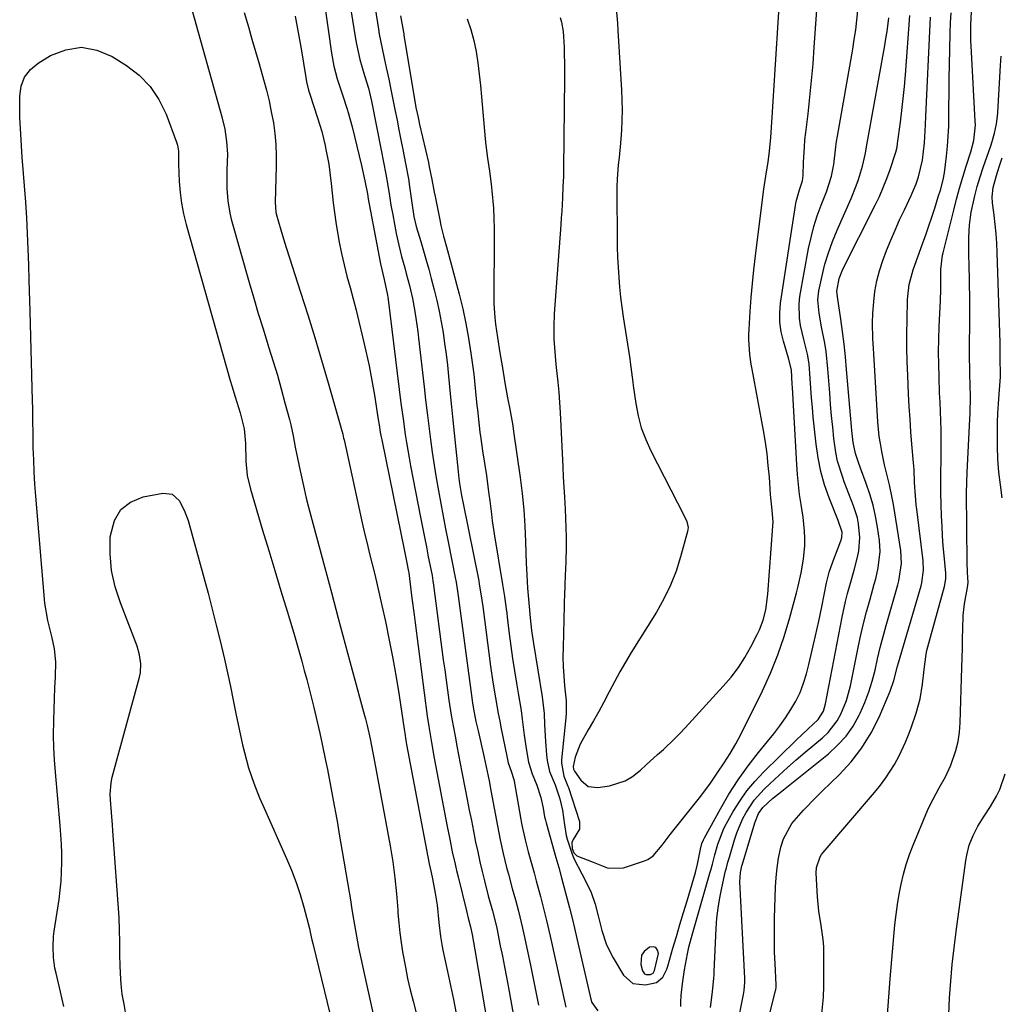
# Model space of a CAD drawing. Units: inches. Extents: x 1873295 to 1878808, y 400269 to 405619.
# Drawn here: x 1875412 to 1875684, y 402995 to 403269 of the extents above; entities that cross this region are included whole.
import ezdxf

# ---------------------------------------------------------------- set-up
doc = ezdxf.new("R2010")
doc.units = ezdxf.units.IN
doc.header["$MEASUREMENT"] = 0
for name, color, linetype in [('1', 7, 'Continuous'), ('7', 7, 'Continuous'), ('8', 7, 'Continuous')]:
    doc.layers.add(name, color=color, linetype=linetype)

msp = doc.modelspace()

# ---------------------------------------------------------------- linework, layer by layer
at = {"layer": '1', "color": 18}
msp.add_polyline3d([(1875587.93, 403004.54, 1724), (1875588.96, 403009.25, 1724), (1875588.74, 403010.25, 1724), (1875588.3, 403010.93, 1724), (1875587.52, 403011.14, 1724), (1875586.5, 403011.03, 1724), (1875584.98, 403009.85, 1724), (1875584.27, 403008.81, 1724), (1875584.07, 403006.22, 1724), (1875584.52, 403004.45, 1724), (1875585.1, 403003.62, 1724), (1875585.56, 403003.44, 1724), (1875586.78, 403003.48, 1724), (1875587.49, 403003.83, 1724), (1875587.93, 403004.54, 1724)], dxfattribs=at)
at = {"layer": '7', "color": 18}
for points in [[(1875493.38, 403293.51, 1734), (1875498.21, 403259.32, 1734), (1875498.86, 403255.71, 1734), (1875499.79, 403252.17, 1734), (1875501.25, 403247.7, 1734), (1875502.61, 403243.78, 1734), (1875502.89, 403242.78, 1734), (1875503.94, 403238.85, 1734), (1875504.63, 403236.17, 1734), (1875505.3, 403233.48, 1734), (1875505.94, 403230.79, 1734), (1875506.55, 403228.08, 1734), (1875507.48, 403223.87, 1734), (1875508.19, 403220.24, 1734), (1875508.44, 403218.81, 1734), (1875508.61, 403217.85, 1734), (1875508.7, 403217.38, 1734), (1875511.81, 403200.76, 1734), (1875512.87, 403196.41, 1734), (1875513.74, 403192.13, 1734), (1875513.83, 403191.51, 1734), (1875513.91, 403190.88, 1734), (1875517.51, 403162.11, 1734), (1875518.09, 403157.75, 1734), (1875518.71, 403153.4, 1734), (1875519.05, 403151.22, 1734), (1875519.79, 403146.89, 1734), (1875520.19, 403144.73, 1734), (1875522.94, 403130.44, 1734), (1875523.47, 403127.68, 1734), (1875524.01, 403124.93, 1734), (1875524.56, 403122.17, 1734), (1875525.1, 403119.42, 1734), (1875526.05, 403114.67, 1734), (1875526.13, 403114.29, 1734), (1875526.39, 403112.76, 1734), (1875526.55, 403111.6, 1734), (1875529.26, 403090.83, 1734), (1875529.64, 403088.02, 1734), (1875530.02, 403085.21, 1734), (1875530.43, 403082.41, 1734), (1875530.84, 403079.6, 1734), (1875531.47, 403075.51, 1734), (1875531.99, 403072.49, 1734), (1875532.6, 403069.2, 1734), (1875533.06, 403066.81, 1734), (1875533.98, 403062.02, 1734), (1875534.44, 403059.62, 1734), (1875535.35, 403054.9, 1734), (1875535.92, 403052, 1734), (1875536.48, 403049.09, 1734), (1875537.05, 403046.19, 1734), (1875537.62, 403043.28, 1734), (1875538.24, 403040.21, 1734), (1875538.82, 403037.49, 1734), (1875539.43, 403034.77, 1734), (1875540.06, 403032.06, 1734), (1875540.69, 403029.42, 1734), (1875541.74, 403025.27, 1734), (1875542.87, 403021.13, 1734), (1875543.62, 403018.23, 1734), (1875544.08, 403016.29, 1734), (1875545.08, 403011.44, 1734), (1875545.67, 403008.52, 1734), (1875546.24, 403005.6, 1734), (1875546.79, 403002.68, 1734), (1875547.33, 402999.75, 1734), (1875548.63, 402992.51, 1734)], [(1875577.24, 403271.71, 1722), (1875577.61, 403267.6, 1722), (1875577.75, 403265.54, 1722), (1875578.75, 403249.05, 1722), (1875578.86, 403246.26, 1722), (1875578.9, 403243.47, 1722), (1875578.83, 403240.68, 1722), (1875578.68, 403237.89, 1722), (1875578.41, 403234.32, 1722), (1875578.04, 403230.3, 1722), (1875577.83, 403228.29, 1722), (1875577.5, 403224.27, 1722), (1875577.44, 403222.25, 1722), (1875577.42, 403220.23, 1722), (1875577.51, 403208.24, 1722), (1875577.56, 403205.45, 1722), (1875577.64, 403202.67, 1722), (1875577.78, 403199.89, 1722), (1875577.94, 403197.11, 1722), (1875578.17, 403194.33, 1722), (1875578.45, 403191.56, 1722), (1875578.79, 403188.8, 1722), (1875579.19, 403186.04, 1722), (1875581, 403174.41, 1722), (1875581.14, 403173.49, 1722), (1875581.49, 403170.72, 1722), (1875581.84, 403167.95, 1722), (1875581.97, 403167.02, 1722), (1875582.69, 403161.98, 1722), (1875583.35, 403158.59, 1722), (1875584.23, 403155.27, 1722), (1875585.44, 403152.05, 1722), (1875586.86, 403148.91, 1722), (1875596.13, 403130.84, 1722), (1875596.83, 403129.24, 1722), (1875597.2, 403127.58, 1722), (1875597.16, 403127.02, 1722), (1875597.06, 403126.46, 1722), (1875595.14, 403119.43, 1722), (1875593.86, 403115.42, 1722), (1875592.35, 403111.52, 1722), (1875590.51, 403107.76, 1722), (1875588.44, 403104.09, 1722), (1875581.43, 403092.84, 1722), (1875579.81, 403090.17, 1722), (1875578.25, 403087.48, 1722), (1875576.75, 403084.75, 1722), (1875575.31, 403081.98, 1722), (1875573.78, 403079.04, 1722), (1875572.4, 403076.46, 1722), (1875570.97, 403073.91, 1722), (1875569.51, 403071.37, 1722), (1875567.26, 403067.44, 1722), (1875565.89, 403063.77, 1722), (1875565.3, 403061.22, 1722), (1875565.42, 403060.51, 1722), (1875565.69, 403059.89, 1722), (1875567.42, 403057.37, 1722), (1875569.5, 403055.67, 1722), (1875572.18, 403055.35, 1722), (1875575.36, 403055.87, 1722), (1875579.78, 403057.27, 1722), (1875581.76, 403058.45, 1722), (1875584.01, 403060.23, 1722), (1875585.59, 403061.66, 1722), (1875588.76, 403064.52, 1722), (1875590.34, 403065.95, 1722), (1875593.44, 403068.88, 1722), (1875594.93, 403070.4, 1722), (1875596.39, 403071.95, 1722), (1875606.97, 403083.48, 1722), (1875609.14, 403086.04, 1722), (1875611.17, 403088.71, 1722), (1875612.99, 403091.52, 1722), (1875614.66, 403094.44, 1722), (1875616.43, 403097.82, 1722), (1875617.05, 403099.14, 1722), (1875618.08, 403101.87, 1722), (1875618.79, 403104.71, 1722), (1875619.38, 403109.06, 1722), (1875620.76, 403127.91, 1722), (1875620.81, 403129.16, 1722), (1875620.44, 403133.33, 1722), (1875620.17, 403135.85, 1722), (1875620.11, 403136.7, 1722), (1875619.77, 403141.54, 1722), (1875619.48, 403144.8, 1722), (1875619.12, 403148.05, 1722), (1875618.66, 403151.28, 1722), (1875618.12, 403154.51, 1722), (1875614.97, 403171.55, 1722), (1875614.74, 403172.92, 1722), (1875614.37, 403175.66, 1722), (1875614.08, 403179.81, 1722), (1875614.1, 403181.19, 1722), (1875614.15, 403182.57, 1722), (1875614.45, 403187.56, 1722), (1875614.73, 403191.43, 1722), (1875615.05, 403195.3, 1722), (1875615.45, 403199.17, 1722), (1875615.9, 403203.02, 1722), (1875618.16, 403220.85, 1722), (1875618.34, 403222.22, 1722), (1875618.96, 403226.33, 1722), (1875619.4, 403229.06, 1722), (1875619.79, 403232.05, 1722), (1875620.14, 403235.87, 1722), (1875620.44, 403240.09, 1722), (1875620.53, 403241.49, 1722), (1875623.19, 403284.02, 1722)], [(1875502.23, 403280.16, 1732), (1875504.77, 403263.87, 1732), (1875505.15, 403261.75, 1732), (1875506.1, 403257.55, 1732), (1875507.4, 403253.12, 1732), (1875508.45, 403249.56, 1732), (1875509.31, 403245.96, 1732), (1875512, 403232.35, 1732), (1875512.65, 403229.01, 1732), (1875513.28, 403225.67, 1732), (1875513.66, 403223.63, 1732), (1875514.32, 403219.68, 1732), (1875514.74, 403217.05, 1732), (1875515.21, 403214.42, 1732), (1875516.2, 403209.18, 1732), (1875516.87, 403205.98, 1732), (1875517.69, 403202.82, 1732), (1875518.56, 403199.67, 1732), (1875518.98, 403198.1, 1732), (1875519.87, 403194.75, 1732), (1875520.73, 403191.15, 1732), (1875521.4, 403187.51, 1732), (1875521.68, 403185.68, 1732), (1875522.18, 403182.02, 1732), (1875522.4, 403180.18, 1732), (1875523.94, 403166.66, 1732), (1875524.36, 403163.02, 1732), (1875524.79, 403159.39, 1732), (1875525.24, 403155.76, 1732), (1875525.71, 403152.02, 1732), (1875526.19, 403148.46, 1732), (1875526.71, 403144.89, 1732), (1875527.29, 403141.34, 1732), (1875527.89, 403137.79, 1732), (1875528.54, 403134.24, 1732), (1875529.19, 403130.7, 1732), (1875529.88, 403127.16, 1732), (1875530.57, 403123.63, 1732), (1875532.57, 403113.71, 1732), (1875532.81, 403112.44, 1732), (1875533.22, 403109.9, 1732), (1875533.39, 403108.62, 1732), (1875537.23, 403079.54, 1732), (1875537.33, 403078.81, 1732), (1875537.69, 403076.63, 1732), (1875538.29, 403073.74, 1732), (1875538.92, 403071.11, 1732), (1875539.6, 403068.2, 1732), (1875540.64, 403063.68, 1732), (1875541.45, 403059.79, 1732), (1875541.95, 403057.19, 1732), (1875542.44, 403054.59, 1732), (1875544.27, 403044.75, 1732), (1875545.04, 403040.89, 1732), (1875545.89, 403037.03, 1732), (1875546.82, 403033.2, 1732), (1875547.32, 403031.29, 1732), (1875548.4, 403027.36, 1732), (1875549.26, 403024.2, 1732), (1875550.1, 403021.04, 1732), (1875551.26, 403016.28, 1732), (1875551.61, 403014.69, 1732), (1875553.44, 403006.06, 1732), (1875554.21, 403002.37, 1732), (1875554.97, 402998.68, 1732), (1875555.69, 402994.98, 1732)], [(1875535.92, 403268.82, 1726), (1875536.92, 403265.84, 1726), (1875537.7, 403262.8, 1726), (1875538.34, 403259.71, 1726), (1875538.82, 403256.58, 1726), (1875539.25, 403253.45, 1726), (1875539.6, 403250.31, 1726), (1875539.9, 403247.16, 1726), (1875540.86, 403235.53, 1726), (1875541.03, 403233.71, 1726), (1875541.51, 403230.1, 1726), (1875542.1, 403226.51, 1726), (1875542.58, 403222.91, 1726), (1875542.77, 403221.09, 1726), (1875543.17, 403216.23, 1726), (1875543.33, 403213.39, 1726), (1875543.4, 403210.56, 1726), (1875543.42, 403207.72, 1726), (1875543.27, 403191.53, 1726), (1875543.3, 403189.66, 1726), (1875543.54, 403185.93, 1726), (1875543.76, 403184.07, 1726), (1875544.3, 403180.36, 1726), (1875544.97, 403176.1, 1726), (1875545.66, 403171.91, 1726), (1875546.36, 403167.73, 1726), (1875547.08, 403163.55, 1726), (1875547.7, 403160.45, 1726), (1875548.3, 403157.34, 1726), (1875548.55, 403155.77, 1726), (1875548.79, 403154.21, 1726), (1875550.57, 403141.49, 1726), (1875551.12, 403137, 1726), (1875551.58, 403132.51, 1726), (1875551.89, 403128, 1726), (1875552.1, 403123.48, 1726), (1875552.27, 403117.65, 1726), (1875552.41, 403114.43, 1726), (1875552.64, 403110.74, 1726), (1875552.98, 403106.64, 1726), (1875553.38, 403102.53, 1726), (1875553.78, 403098.93, 1726), (1875554.1, 403096.54, 1726), (1875554.29, 403095.34, 1726), (1875556.7, 403080.58, 1726), (1875557.24, 403075.95, 1726), (1875557.39, 403072.84, 1726), (1875557.55, 403069.72, 1726), (1875557.64, 403068.17, 1726), (1875557.87, 403064.44, 1726), (1875558.05, 403062.87, 1726), (1875558.78, 403059.82, 1726), (1875560.29, 403056.16, 1726), (1875561.59, 403052.27, 1726), (1875562.34, 403049.05, 1726), (1875562.89, 403045.02, 1726), (1875563.37, 403042.02, 1726), (1875563.65, 403041.05, 1726), (1875565.04, 403036.85, 1726), (1875565.58, 403035.44, 1726), (1875567.69, 403031.41, 1726), (1875568.83, 403029.26, 1726), (1875570.26, 403026.2, 1726), (1875571.38, 403023.01, 1726), (1875572.28, 403019.74, 1726), (1875573.27, 403015.68, 1726), (1875574.52, 403011.73, 1726), (1875576.38, 403008.04, 1726), (1875579.3, 403003.22, 1726), (1875581.9, 403000.94, 1726), (1875585.35, 403000.54, 1726), (1875588.42, 403001.24, 1726), (1875590.2, 403002.72, 1726), (1875591.3, 403004.94, 1726), (1875591.57, 403005.73, 1726), (1875593.02, 403010.73, 1726), (1875593.99, 403014.04, 1726), (1875594.96, 403017.34, 1726), (1875595.93, 403020.64, 1726), (1875596.92, 403023.94, 1726), (1875599.27, 403031.82, 1726), (1875599.84, 403034.07, 1726), (1875600.66, 403038.24, 1726), (1875601.07, 403039.86, 1726), (1875601.47, 403040.89, 1726), (1875601.72, 403041.39, 1726), (1875606.17, 403049.49, 1726), (1875608.56, 403053.56, 1726), (1875611.1, 403057.54, 1726), (1875613.85, 403061.36, 1726), (1875616.75, 403065.09, 1726), (1875619.28, 403068.16, 1726), (1875620.99, 403070.31, 1726), (1875622.64, 403072.49, 1726), (1875624.22, 403074.73, 1726), (1875625.74, 403077.01, 1726), (1875627.11, 403079.37, 1726), (1875628.31, 403081.8, 1726), (1875629.26, 403084.33, 1726), (1875630.05, 403086.94, 1726), (1875630.71, 403089.56, 1726), (1875631.67, 403093.54, 1726), (1875632.6, 403097.53, 1726), (1875633.46, 403101.53, 1726), (1875634.29, 403105.54, 1726), (1875635.61, 403112.23, 1726), (1875635.77, 403112.97, 1726), (1875636.36, 403115.17, 1726), (1875637.36, 403118.03, 1726), (1875639.65, 403123.85, 1726), (1875639.93, 403124.81, 1726), (1875640, 403126.32, 1726), (1875638.9, 403129.52, 1726), (1875636.39, 403135.81, 1726), (1875635.11, 403139.45, 1726), (1875634.04, 403143.14, 1726), (1875633.28, 403146.91, 1726), (1875632.73, 403150.73, 1726), (1875631.97, 403158.2, 1726), (1875631.71, 403160.89, 1726), (1875631.48, 403163.58, 1726), (1875631.28, 403166.28, 1726), (1875631.11, 403168.98, 1726), (1875630.83, 403172.98, 1726), (1875630.39, 403175.71, 1726), (1875629.35, 403179.75, 1726), (1875628.43, 403183.71, 1726), (1875628.1, 403185.7, 1726), (1875628.02, 403189.68, 1726), (1875628.26, 403191.68, 1726), (1875630.68, 403205.03, 1726), (1875631.33, 403208.1, 1726), (1875632.1, 403211.14, 1726), (1875633.05, 403214.12, 1726), (1875634.12, 403217.07, 1726), (1875635.6, 403220.83, 1726), (1875636.99, 403225.1, 1726), (1875637.64, 403228.39, 1726), (1875638.2, 403233.3, 1726), (1875638.42, 403234.79, 1726), (1875638.67, 403236.29, 1726), (1875642.9, 403260.37, 1726), (1875643.34, 403263.06, 1726), (1875643.73, 403265.75, 1726), (1875644.04, 403268.45, 1726), (1875644.32, 403271.16, 1726)], [(1875561.7, 403269.16, 1724), (1875562.08, 403267.89, 1724), (1875562.55, 403265.27, 1724), (1875562.65, 403263.94, 1724), (1875562.77, 403260.98, 1724), (1875562.84, 403258.84, 1724), (1875562.89, 403256.69, 1724), (1875562.9, 403252.4, 1724), (1875562.63, 403227.17, 1724), (1875562.62, 403226.46, 1724), (1875562.58, 403225.04, 1724), (1875562.48, 403222.21, 1724), (1875562.33, 403219.16, 1724), (1875562.12, 403215.4, 1724), (1875561.99, 403213.52, 1724), (1875561.86, 403211.64, 1724), (1875560.05, 403186.92, 1724), (1875559.9, 403183.4, 1724), (1875559.97, 403179.87, 1724), (1875560.2, 403176.34, 1724), (1875560.54, 403172.83, 1724), (1875561.06, 403167.94, 1724), (1875561.31, 403165.13, 1724), (1875561.51, 403162.32, 1724), (1875561.67, 403159.51, 1724), (1875562.4, 403144.43, 1724), (1875562.54, 403141.61, 1724), (1875562.7, 403138.79, 1724), (1875562.86, 403135.96, 1724), (1875563.06, 403132.68, 1724), (1875563.19, 403130.09, 1724), (1875563.29, 403127.5, 1724), (1875563.32, 403124.9, 1724), (1875563.32, 403122.3, 1724), (1875563.26, 403117.93, 1724), (1875563.21, 403116.28, 1724), (1875563, 403111.8, 1724), (1875562.96, 403110.46, 1724), (1875562.94, 403109.79, 1724), (1875562.5, 403094.29, 1724), (1875562.48, 403091.61, 1724), (1875562.52, 403088.94, 1724), (1875562.68, 403086.27, 1724), (1875562.9, 403083.6, 1724), (1875563.33, 403079.43, 1724), (1875563.41, 403078.26, 1724), (1875563.36, 403075.92, 1724), (1875563.26, 403074.75, 1724), (1875562.08, 403063.05, 1724), (1875562.04, 403062.15, 1724), (1875562.68, 403058.57, 1724), (1875563.85, 403055.79, 1724), (1875563.99, 403055.39, 1724), (1875567.02, 403045.96, 1724), (1875567.1, 403043.84, 1724), (1875565.27, 403040.92, 1724), (1875564.94, 403040.14, 1724), (1875565, 403038.42, 1724), (1875565.46, 403037.27, 1724), (1875566.28, 403036.42, 1724), (1875570.9, 403034.69, 1724), (1875575.06, 403033.01, 1724), (1875579.32, 403033.11, 1724), (1875585.13, 403035, 1724), (1875586, 403035.36, 1724), (1875587.54, 403036.4, 1724), (1875590.01, 403039.33, 1724), (1875592.28, 403042.31, 1724), (1875595.16, 403046.04, 1724), (1875598.12, 403049.71, 1724), (1875600.73, 403052.94, 1724), (1875603.42, 403056.57, 1724), (1875605.46, 403059.6, 1724), (1875607.18, 403062.22, 1724), (1875608.87, 403064.85, 1724), (1875610.48, 403067.54, 1724), (1875611.94, 403070.3, 1724), (1875617.84, 403082.22, 1724), (1875620.1, 403087.17, 1724), (1875622.16, 403092.2, 1724), (1875623.91, 403097.34, 1724), (1875625.46, 403102.56, 1724), (1875627.26, 403109.41, 1724), (1875627.73, 403111.27, 1724), (1875628.58, 403115.01, 1724), (1875629.27, 403118.77, 1724), (1875629.61, 403122.57, 1724), (1875629.64, 403124.57, 1724), (1875629.56, 403126.53, 1724), (1875629.19, 403130.43, 1724), (1875628.61, 403133.99, 1724), (1875628.18, 403136.74, 1724), (1875627.82, 403139.5, 1724), (1875627.55, 403142.27, 1724), (1875627.35, 403145.05, 1724), (1875626.18, 403166.41, 1724), (1875626.13, 403167.39, 1724), (1875625.94, 403171.34, 1724), (1875625.11, 403174.63, 1724), (1875623.66, 403179.33, 1724), (1875623.05, 403181.93, 1724), (1875622.68, 403184.55, 1724), (1875622.67, 403187.19, 1724), (1875622.89, 403189.85, 1724), (1875627.02, 403216.98, 1724), (1875627.22, 403218.09, 1724), (1875628.11, 403221.32, 1724), (1875628.93, 403223.82, 1724), (1875629.18, 403225.31, 1724), (1875629.28, 403229.06, 1724), (1875629.48, 403233.18, 1724), (1875629.66, 403235.23, 1724), (1875629.88, 403237.28, 1724), (1875630.51, 403242.43, 1724), (1875631.03, 403247.05, 1724), (1875631.51, 403251.69, 1724), (1875631.9, 403256.32, 1724), (1875632.25, 403260.97, 1724), (1875632.92, 403271.22, 1724)], [(1875634.33, 402992.54, 1736), (1875634.81, 402997.15, 1736), (1875634.92, 403000.23, 1736), (1875634.92, 403009.16, 1736), (1875634.86, 403011.16, 1736), (1875634.72, 403013.15, 1736), (1875634.15, 403017.1, 1736), (1875633.52, 403021.06, 1736), (1875633.16, 403025.04, 1736), (1875632.79, 403031.56, 1736), (1875632.85, 403033.13, 1736), (1875633.85, 403036.08, 1736), (1875634.27, 403036.73, 1736), (1875634.75, 403037.36, 1736), (1875648.44, 403053.34, 1736), (1875650.32, 403055.64, 1736), (1875652.12, 403058.02, 1736), (1875654.51, 403061.77, 1736), (1875655.79, 403064.19, 1736), (1875657.59, 403068.01, 1736), (1875658.38, 403069.97, 1736), (1875659.12, 403071.95, 1736), (1875660.54, 403076.03, 1736), (1875661.66, 403079.99, 1736), (1875662.3, 403084.06, 1736), (1875662.71, 403088.18, 1736), (1875663.29, 403092.37, 1736), (1875663.51, 403093.4, 1736), (1875663.77, 403094.42, 1736), (1875668.35, 403111.16, 1736), (1875668.73, 403113.28, 1736), (1875668.76, 403114.89, 1736), (1875668.3, 403119.8, 1736), (1875668.06, 403122.52, 1736), (1875667.86, 403125.25, 1736), (1875667.7, 403127.98, 1736), (1875667.58, 403130.71, 1736), (1875667.47, 403134.1, 1736), (1875667.39, 403137.08, 1736), (1875667.35, 403140.06, 1736), (1875667.37, 403143.05, 1736), (1875667.42, 403146.03, 1736), (1875667.44, 403146.81, 1736), (1875667.48, 403149.4, 1736), (1875667.48, 403151.99, 1736), (1875667.43, 403154.58, 1736), (1875667.35, 403157.18, 1736), (1875667.24, 403159.77, 1736), (1875667.14, 403162.36, 1736), (1875667.04, 403164.95, 1736), (1875666.87, 403169.37, 1736), (1875666.78, 403172.88, 1736), (1875666.75, 403176.38, 1736), (1875666.81, 403179.88, 1736), (1875666.93, 403183.39, 1736), (1875667.27, 403190.59, 1736), (1875667.38, 403193.68, 1736), (1875667.4, 403196.77, 1736), (1875667.4, 403199.19, 1736), (1875667.82, 403203.22, 1736), (1875667.97, 403203.87, 1736), (1875670.95, 403215.68, 1736), (1875671.75, 403218.75, 1736), (1875672.59, 403221.82, 1736), (1875673.49, 403224.86, 1736), (1875674.42, 403227.9, 1736), (1875675.68, 403231.88, 1736), (1875676.49, 403235.04, 1736), (1875676.97, 403239.36, 1736), (1875676.94, 403240.45, 1736), (1875675.78, 403261.31, 1736), (1875675.72, 403262.7, 1736), (1875675.66, 403267.05, 1736), (1875675.91, 403270.9, 1736)], [(1875473.99, 403270.55, 1738), (1875475.14, 403266.59, 1738), (1875476.13, 403263.17, 1738), (1875477.13, 403259.75, 1738), (1875478.11, 403256.32, 1738), (1875479.37, 403251.95, 1738), (1875480.17, 403248.98, 1738), (1875480.9, 403246.01, 1738), (1875481.52, 403243.01, 1738), (1875482.08, 403239.99, 1738), (1875482.49, 403236.96, 1738), (1875482.78, 403233.92, 1738), (1875482.9, 403230.87, 1738), (1875482.89, 403227.81, 1738), (1875482.59, 403217.96, 1738), (1875482.79, 403215.11, 1738), (1875482.89, 403214.71, 1738), (1875484.16, 403210.27, 1738), (1875485.21, 403206.79, 1738), (1875485.76, 403205.06, 1738), (1875489.66, 403192.9, 1738), (1875491.64, 403186.63, 1738), (1875493.58, 403180.34, 1738), (1875495.47, 403174.04, 1738), (1875497.32, 403167.72, 1738), (1875500.66, 403156.12, 1738), (1875500.95, 403155.07, 1738), (1875501.34, 403153.48, 1738), (1875501.58, 403152.42, 1738), (1875501.7, 403151.88, 1738), (1875506.77, 403128.91, 1738), (1875507.42, 403126.03, 1738), (1875508.09, 403123.15, 1738), (1875508.78, 403120.27, 1738), (1875509.49, 403117.4, 1738), (1875510.21, 403114.53, 1738), (1875510.9, 403111.66, 1738), (1875511.56, 403108.78, 1738), (1875512.21, 403105.89, 1738), (1875513.18, 403101.45, 1738), (1875514.25, 403096.33, 1738), (1875515.25, 403091.19, 1738), (1875516.14, 403086.04, 1738), (1875516.98, 403080.88, 1738), (1875518.38, 403071.57, 1738), (1875518.55, 403070.51, 1738), (1875518.89, 403068.39, 1738), (1875518.99, 403067.86, 1738), (1875519.08, 403067.34, 1738), (1875525.38, 403034.22, 1738), (1875525.87, 403031.79, 1738), (1875526.24, 403029.97, 1738), (1875526.98, 403026.02, 1738), (1875527.52, 403022.68, 1738), (1875528.02, 403017.85, 1738), (1875528.46, 403014.03, 1738), (1875528.96, 403011.18, 1738), (1875529.16, 403010.24, 1738), (1875530.46, 403004.33, 1738), (1875531.3, 403000.43, 1738), (1875532.1, 402996.52, 1738), (1875532.86, 402992.6, 1738)], [(1875488.13, 403269.57, 1736), (1875488.97, 403265.02, 1736), (1875489.76, 403260.47, 1736), (1875491.09, 403252.5, 1736), (1875491.31, 403251.34, 1736), (1875491.85, 403249.06, 1736), (1875492.02, 403248.49, 1736), (1875492.2, 403247.93, 1736), (1875494.34, 403241.36, 1736), (1875495.5, 403237.52, 1736), (1875496.46, 403233.64, 1736), (1875496.6, 403233.03, 1736), (1875497.46, 403228.48, 1736), (1875497.78, 403226.19, 1736), (1875498.1, 403223.11, 1736), (1875498.38, 403220.41, 1736), (1875498.68, 403217.72, 1736), (1875499.04, 403215.04, 1736), (1875499.43, 403212.35, 1736), (1875499.79, 403210.03, 1736), (1875500.34, 403206.83, 1736), (1875500.97, 403203.64, 1736), (1875501.71, 403200.48, 1736), (1875502.52, 403197.33, 1736), (1875503.38, 403194.2, 1736), (1875504.22, 403191.05, 1736), (1875505.03, 403187.9, 1736), (1875505.82, 403184.75, 1736), (1875506.86, 403180.54, 1736), (1875507.79, 403176.5, 1736), (1875508.66, 403172.46, 1736), (1875509.43, 403168.39, 1736), (1875510.13, 403164.31, 1736), (1875511.2, 403157.52, 1736), (1875511.42, 403156.12, 1736), (1875511.77, 403154.04, 1736), (1875512.02, 403152.65, 1736), (1875512.16, 403151.96, 1736), (1875518.46, 403121.03, 1736), (1875519.03, 403118.21, 1736), (1875519.59, 403115.38, 1736), (1875519.65, 403114.98, 1736), (1875520.26, 403110.26, 1736), (1875520.55, 403107.96, 1736), (1875521.14, 403103.37, 1736), (1875521.44, 403101.08, 1736), (1875524.81, 403075.22, 1736), (1875525.22, 403072.28, 1736), (1875525.94, 403067.87, 1736), (1875526.74, 403063.48, 1736), (1875530.36, 403044.54, 1736), (1875531.05, 403041.03, 1736), (1875531.76, 403037.54, 1736), (1875532.52, 403034.05, 1736), (1875532.92, 403032.32, 1736), (1875533.34, 403030.58, 1736), (1875535.67, 403021.09, 1736), (1875536.19, 403019.07, 1736), (1875536.83, 403016.65, 1736), (1875537.26, 403014.54, 1736), (1875538.04, 403010.3, 1736), (1875541.72, 402988.49, 1736)], [(1875517.42, 403269.64, 1728), (1875518.19, 403265.08, 1728), (1875518.27, 403264.64, 1728), (1875518.34, 403264.19, 1728), (1875521.17, 403247.03, 1728), (1875521.67, 403244.21, 1728), (1875522.25, 403241.39, 1728), (1875522.67, 403239.52, 1728), (1875525.11, 403228.92, 1728), (1875525.37, 403227.75, 1728), (1875526.08, 403224.23, 1728), (1875526.73, 403220.71, 1728), (1875526.96, 403219.53, 1728), (1875528.25, 403212.98, 1728), (1875528.57, 403211.48, 1728), (1875529.29, 403208.49, 1728), (1875530.12, 403205.53, 1728), (1875531.34, 403201.07, 1728), (1875533.65, 403192.35, 1728), (1875534.64, 403188.29, 1728), (1875535.53, 403184.22, 1728), (1875536.27, 403180.11, 1728), (1875536.91, 403175.99, 1728), (1875537.7, 403170.18, 1728), (1875538.24, 403165.22, 1728), (1875538.58, 403161.5, 1728), (1875538.72, 403160.26, 1728), (1875539.21, 403155.79, 1728), (1875539.42, 403154.06, 1728), (1875539.64, 403152.33, 1728), (1875540.16, 403148.88, 1728), (1875540.71, 403145.43, 1728), (1875541.22, 403141.98, 1728), (1875541.43, 403140.48, 1728), (1875541.93, 403136.81, 1728), (1875542.16, 403134.98, 1728), (1875542.61, 403131.31, 1728), (1875542.85, 403129.47, 1728), (1875543.41, 403125.82, 1728), (1875545.71, 403111.76, 1728), (1875545.89, 403110.63, 1728), (1875546.24, 403108.37, 1728), (1875546.71, 403104.96, 1728), (1875546.86, 403103.83, 1728), (1875547, 403102.69, 1728), (1875547.58, 403098.09, 1728), (1875548.03, 403094.65, 1728), (1875548.51, 403091.22, 1728), (1875549.04, 403087.8, 1728), (1875549.59, 403084.38, 1728), (1875550.07, 403081.56, 1728), (1875550.83, 403076.73, 1728), (1875551.16, 403074.31, 1728), (1875551.69, 403069.94, 1728), (1875552.32, 403065.61, 1728), (1875552.94, 403062.42, 1728), (1875553.97, 403059.18, 1728), (1875555.18, 403055.99, 1728), (1875556.34, 403052.56, 1728), (1875557, 403049.61, 1728), (1875557.39, 403047.27, 1728), (1875557.63, 403046.27, 1728), (1875557.71, 403045.94, 1728), (1875557.8, 403045.61, 1728), (1875560.51, 403035.94, 1728), (1875561.29, 403033.14, 1728), (1875562.06, 403030.34, 1728), (1875562.82, 403027.54, 1728), (1875563.57, 403024.73, 1728), (1875564.29, 403021.92, 1728), (1875565, 403019.1, 1728), (1875565.68, 403016.28, 1728), (1875566.34, 403013.45, 1728), (1875570.18, 402996.62, 1728), (1875570.48, 402995.69, 1728), (1875572.11, 402993.33, 1728)], [(1875595.17, 402994.56, 1728), (1875595.18, 402995.8, 1728), (1875595.28, 402997.65, 1728), (1875595.65, 403000.88, 1728), (1875596.23, 403004.79, 1728), (1875597.05, 403009.15, 1728), (1875597.46, 403011.01, 1728), (1875598.43, 403014.72, 1728), (1875603.26, 403031.56, 1728), (1875603.49, 403032.4, 1728), (1875603.95, 403034.09, 1728), (1875604.6, 403036.64, 1728), (1875605.45, 403039.64, 1728), (1875607.13, 403043.98, 1728), (1875607.85, 403045.35, 1728), (1875609.74, 403048.68, 1728), (1875611.57, 403051.62, 1728), (1875613.56, 403054.43, 1728), (1875615.77, 403057.08, 1728), (1875618.13, 403059.6, 1728), (1875627.2, 403068.53, 1728), (1875630.5, 403071.66, 1728), (1875633.33, 403074.25, 1728), (1875634.77, 403076.6, 1728), (1875635.37, 403078.6, 1728), (1875640, 403102.68, 1728), (1875640.95, 403107.06, 1728), (1875641.5, 403109.23, 1728), (1875642.31, 403112.13, 1728), (1875643.31, 403115.72, 1728), (1875644.23, 403119.33, 1728), (1875644.59, 403121.14, 1728), (1875644.86, 403124.8, 1728), (1875644.54, 403128.56, 1728), (1875644.2, 403130.28, 1728), (1875643.13, 403133.63, 1728), (1875641.83, 403136.93, 1728), (1875640.57, 403140.24, 1728), (1875640.12, 403141.45, 1728), (1875638.72, 403146.04, 1728), (1875638.24, 403148.4, 1728), (1875637.7, 403152.29, 1728), (1875637.35, 403155.45, 1728), (1875637.03, 403158.61, 1728), (1875636.76, 403161.77, 1728), (1875636.51, 403164.94, 1728), (1875636.04, 403171.65, 1728), (1875635.54, 403176.41, 1728), (1875635.17, 403178.78, 1728), (1875634.27, 403183.34, 1728), (1875633.58, 403187.08, 1728), (1875633.22, 403190.84, 1728), (1875633.53, 403193.33, 1728), (1875634.41, 403197.42, 1728), (1875635.21, 403200.68, 1728), (1875636.15, 403203.89, 1728), (1875637.29, 403207.04, 1728), (1875638.55, 403210.14, 1728), (1875642.46, 403218.93, 1728), (1875643.89, 403222.44, 1728), (1875644.51, 403224.23, 1728), (1875645.63, 403227.87, 1728), (1875646.46, 403231.55, 1728), (1875646.91, 403234.35, 1728), (1875647.08, 403235.29, 1728), (1875651.82, 403261.44, 1728), (1875652.14, 403263.35, 1728), (1875652.44, 403265.28, 1728), (1875652.92, 403269.14, 1728)], [(1875610.83, 402988.97, 1732), (1875612.58, 402997.91, 1732), (1875612.77, 402999.03, 1732), (1875612.97, 403001.29, 1732), (1875612.97, 403001.85, 1732), (1875612.95, 403002.42, 1732), (1875611.55, 403029.17, 1732), (1875611.73, 403031.81, 1732), (1875612.12, 403033.59, 1732), (1875612.16, 403033.71, 1732), (1875612.19, 403033.83, 1732), (1875615.7, 403045.56, 1732), (1875616.77, 403048.16, 1732), (1875617.98, 403049.85, 1732), (1875620.64, 403052.28, 1732), (1875621.46, 403052.97, 1732), (1875622.3, 403053.65, 1732), (1875636.18, 403064.76, 1732), (1875638.73, 403067.1, 1732), (1875641.05, 403069.63, 1732), (1875643, 403072.45, 1732), (1875644.72, 403075.46, 1732), (1875645, 403076.04, 1732), (1875646.28, 403078.95, 1732), (1875647.42, 403081.9, 1732), (1875648.33, 403084.93, 1732), (1875649.11, 403088, 1732), (1875649.8, 403091.11, 1732), (1875650.54, 403094.21, 1732), (1875651.34, 403097.29, 1732), (1875652.18, 403100.36, 1732), (1875655.4, 403111.61, 1732), (1875655.71, 403112.78, 1732), (1875656.44, 403117.57, 1732), (1875656.25, 403121.17, 1732), (1875654.22, 403133.94, 1732), (1875653.9, 403135.79, 1732), (1875653.12, 403139.47, 1732), (1875652.66, 403141.3, 1732), (1875651.75, 403144.95, 1732), (1875650.97, 403148.64, 1732), (1875650.58, 403150.88, 1732), (1875650.29, 403152.87, 1732), (1875649.91, 403156.88, 1732), (1875648.77, 403175.84, 1732), (1875648.69, 403177.24, 1732), (1875648.53, 403180.06, 1732), (1875648.41, 403184.28, 1732), (1875648.52, 403187.09, 1732), (1875648.74, 403190.21, 1732), (1875649.08, 403193.14, 1732), (1875649.58, 403196.04, 1732), (1875650.34, 403198.89, 1732), (1875651.26, 403201.69, 1732), (1875652.32, 403204.47, 1732), (1875653.46, 403207.34, 1732), (1875654.65, 403210.18, 1732), (1875655.92, 403212.99, 1732), (1875657.25, 403215.77, 1732), (1875659.17, 403219.74, 1732), (1875660.48, 403222.99, 1732), (1875661.15, 403224.94, 1732), (1875662.28, 403229.59, 1732), (1875662.86, 403234.35, 1732), (1875663.14, 403239.35, 1732), (1875663.25, 403241.84, 1732), (1875664.39, 403267.35, 1732), (1875664.48, 403269.33, 1732)], [(1875617.02, 402981.1, 1734), (1875621.51, 402999.04, 1734), (1875621.55, 402999.23, 1734), (1875621.65, 402999.97, 1734), (1875621.66, 403000.54, 1734), (1875621.36, 403006.46, 1734), (1875621.24, 403009.61, 1734), (1875621.16, 403012.76, 1734), (1875621.17, 403015.91, 1734), (1875621.22, 403019.07, 1734), (1875621.46, 403027.71, 1734), (1875621.62, 403030.4, 1734), (1875621.89, 403033.08, 1734), (1875622.33, 403035.73, 1734), (1875622.97, 403038.78, 1734), (1875623.72, 403041.11, 1734), (1875626.01, 403045.37, 1734), (1875629.26, 403049.11, 1734), (1875632.75, 403052.68, 1734), (1875634.53, 403054.43, 1734), (1875639.17, 403058.93, 1734), (1875642.48, 403062.55, 1734), (1875645.48, 403066.39, 1734), (1875648, 403070.56, 1734), (1875650.21, 403074.95, 1734), (1875653.31, 403082.17, 1734), (1875654.32, 403085.07, 1734), (1875655.33, 403089.05, 1734), (1875655.61, 403090.04, 1734), (1875661.87, 403111.39, 1734), (1875662.09, 403112.23, 1734), (1875662.58, 403115.7, 1734), (1875662.47, 403118.32, 1734), (1875660.68, 403132.68, 1734), (1875660.54, 403133.91, 1734), (1875660.3, 403136.37, 1734), (1875660.06, 403140.08, 1734), (1875659.95, 403143.7, 1734), (1875659.89, 403144.61, 1734), (1875659.82, 403145.51, 1734), (1875659.36, 403150.68, 1734), (1875659.07, 403154.17, 1734), (1875658.81, 403157.66, 1734), (1875658.59, 403161.16, 1734), (1875658.41, 403164.65, 1734), (1875658.17, 403169.78, 1734), (1875658.03, 403173.63, 1734), (1875657.95, 403177.49, 1734), (1875657.96, 403181.35, 1734), (1875658.02, 403185.21, 1734), (1875658.16, 403190.79, 1734), (1875658.22, 403191.85, 1734), (1875658.61, 403195.01, 1734), (1875659.73, 403199.11, 1734), (1875662.31, 403206.34, 1734), (1875663.18, 403208.81, 1734), (1875664.04, 403211.3, 1734), (1875664.86, 403213.79, 1734), (1875665.67, 403216.28, 1734), (1875666.67, 403219.41, 1734), (1875667.24, 403221.29, 1734), (1875667.98, 403224.15, 1734), (1875668.34, 403226.09, 1734), (1875668.92, 403230.66, 1734), (1875669.21, 403233.43, 1734), (1875669.44, 403236.21, 1734), (1875669.56, 403239, 1734), (1875669.62, 403241.79, 1734), (1875669.62, 403244.22, 1734), (1875669.65, 403248.23, 1734), (1875669.7, 403252.24, 1734), (1875669.77, 403256.24, 1734), (1875669.87, 403260.25, 1734), (1875670, 403264.91, 1734), (1875670.09, 403267.69, 1734), (1875670.21, 403270.46, 1734)], [(1875423.88, 402994.61, 1742), (1875422.98, 402998.63, 1742), (1875421.77, 403003.78, 1742), (1875421.47, 403005.23, 1742), (1875421.06, 403008.14, 1742), (1875420.92, 403011.09, 1742), (1875421.07, 403014.03, 1742), (1875421.25, 403015.49, 1742), (1875422.59, 403024.29, 1742), (1875422.92, 403026.84, 1742), (1875423.18, 403029.39, 1742), (1875423.31, 403031.95, 1742), (1875423.37, 403034.52, 1742), (1875423.33, 403037.1, 1742), (1875423.25, 403039.67, 1742), (1875423.1, 403042.23, 1742), (1875422.91, 403044.8, 1742), (1875421.59, 403059.67, 1742), (1875421.34, 403063.06, 1742), (1875421.17, 403066.45, 1742), (1875421.1, 403069.85, 1742), (1875421.13, 403074.03, 1742), (1875421.2, 403077.05, 1742), (1875421.29, 403080.06, 1742), (1875421.42, 403083.07, 1742), (1875421.57, 403086.08, 1742), (1875421.72, 403090.23, 1742), (1875421.36, 403093.9, 1742), (1875420.66, 403096.95, 1742), (1875419.46, 403101.72, 1742), (1875418.66, 403106.56, 1742), (1875416.15, 403136.27, 1742), (1875415.9, 403139.63, 1742), (1875415.69, 403143, 1742), (1875415.55, 403146.37, 1742), (1875415.45, 403149.74, 1742), (1875415.37, 403154.41, 1742), (1875415.33, 403156.49, 1742), (1875415.3, 403160.66, 1742), (1875415.26, 403162.74, 1742), (1875414.56, 403187.62, 1742), (1875414.48, 403190.5, 1742), (1875414.4, 403193.38, 1742), (1875414.31, 403196.25, 1742), (1875414.19, 403200.54, 1742), (1875414.04, 403204.88, 1742), (1875413.86, 403209.23, 1742), (1875413.63, 403213.57, 1742), (1875413.33, 403217.91, 1742), (1875412.38, 403230.43, 1742), (1875412.27, 403232.01, 1742), (1875412.07, 403235.18, 1742), (1875411.83, 403239.92, 1742), (1875411.74, 403241.34, 1742), (1875411.72, 403242.05, 1742), (1875411.67, 403247.38, 1742), (1875412.1, 403250.15, 1742), (1875413.02, 403252.64, 1742), (1875414.66, 403254.73, 1742), (1875416.79, 403256.54, 1742), (1875420.23, 403258.61, 1742), (1875424.52, 403260.26, 1742), (1875428.81, 403260.94, 1742), (1875433.07, 403260.16, 1742), (1875437.33, 403258.41, 1742), (1875441.29, 403255.9, 1742), (1875444.82, 403253.14, 1742), (1875447.9, 403250.03, 1742), (1875450.32, 403246.38, 1742), (1875452.3, 403242.37, 1742), (1875455.24, 403234.57, 1742), (1875455.5, 403233.75, 1742), (1875455.78, 403232.04, 1742), (1875455.75, 403230.27, 1742), (1875455.74, 403229.1, 1742), (1875455.76, 403228.51, 1742), (1875455.98, 403223.63, 1742), (1875456.21, 403220.62, 1742), (1875456.59, 403217.63, 1742), (1875457.17, 403214.68, 1742), (1875457.89, 403211.74, 1742), (1875470.13, 403168.42, 1742), (1875470.56, 403166.91, 1742), (1875471.47, 403163.9, 1742), (1875472.85, 403159.38, 1742), (1875473.94, 403155, 1742), (1875474.31, 403150.93, 1742), (1875474.46, 403145.96, 1742), (1875474.83, 403142.05, 1742), (1875475.71, 403138.23, 1742), (1875479.11, 403126.85, 1742), (1875480.79, 403121.22, 1742), (1875482.48, 403115.59, 1742), (1875484.18, 403109.96, 1742), (1875485.88, 403104.33, 1742), (1875487.75, 403098.19, 1742), (1875488.51, 403095.63, 1742), (1875489.26, 403093.06, 1742), (1875489.98, 403090.49, 1742), (1875490.68, 403087.91, 1742), (1875491.36, 403085.33, 1742), (1875492.03, 403082.74, 1742), (1875492.68, 403080.15, 1742), (1875493.31, 403077.55, 1742), (1875494.26, 403073.57, 1742), (1875494.95, 403070.51, 1742), (1875495.62, 403067.43, 1742), (1875496.57, 403062.84, 1742), (1875497.07, 403060.36, 1742), (1875497.56, 403057.88, 1742), (1875498.04, 403055.39, 1742), (1875498.52, 403052.91, 1742), (1875498.98, 403050.42, 1742), (1875499.44, 403047.93, 1742), (1875499.87, 403045.44, 1742), (1875500.3, 403042.95, 1742), (1875503.55, 403023.59, 1742), (1875503.82, 403022.01, 1742), (1875504.33, 403018.85, 1742), (1875504.85, 403015.68, 1742), (1875505.43, 403012.53, 1742), (1875505.76, 403010.96, 1742), (1875507.93, 403000.81, 1742), (1875508.86, 402996.64, 1742), (1875509.83, 402992.48, 1742)], [(1875652.59, 402992.29, 1738), (1875652.94, 402997.29, 1738), (1875653.34, 403002.28, 1738), (1875654.63, 403017.25, 1738), (1875654.93, 403020.09, 1738), (1875655.31, 403022.91, 1738), (1875655.79, 403025.73, 1738), (1875656.34, 403028.53, 1738), (1875657.01, 403031.3, 1738), (1875657.79, 403034.04, 1738), (1875658.71, 403036.74, 1738), (1875659.73, 403039.4, 1738), (1875663.67, 403048.95, 1738), (1875664.39, 403050.58, 1738), (1875666.03, 403053.73, 1738), (1875666.95, 403055.25, 1738), (1875668.7, 403058.34, 1738), (1875670.13, 403061.59, 1738), (1875671.52, 403065.65, 1738), (1875672.16, 403068.17, 1738), (1875672.53, 403070.73, 1738), (1875672.74, 403073.33, 1738), (1875673.2, 403088.69, 1738), (1875673.27, 403091.37, 1738), (1875673.34, 403094.05, 1738), (1875673.4, 403096.73, 1738), (1875673.44, 403099.41, 1738), (1875673.55, 403103.1, 1738), (1875673.92, 403106.41, 1738), (1875674.81, 403110.95, 1738), (1875674.95, 403112.33, 1738), (1875674.76, 403115.05, 1738), (1875674.66, 403117.97, 1738), (1875674.52, 403137.2, 1738), (1875674.54, 403140.05, 1738), (1875674.65, 403142.9, 1738), (1875675.42, 403157.62, 1738), (1875675.49, 403159.19, 1738), (1875675.56, 403163.92, 1738), (1875675.51, 403167.07, 1738), (1875675.42, 403170.22, 1738), (1875675.38, 403171.18, 1738), (1875675.29, 403175.29, 1738), (1875675.34, 403179.41, 1738), (1875675.43, 403183.04, 1738), (1875675.46, 403185.62, 1738), (1875675.45, 403188.2, 1738), (1875675.41, 403190.79, 1738), (1875675.19, 403200.92, 1738), (1875675.16, 403202.71, 1738), (1875675.11, 403206.28, 1738), (1875675.11, 403208.07, 1738), (1875675.28, 403211.62, 1738), (1875675.83, 403215.14, 1738), (1875676.82, 403219.66, 1738), (1875677.5, 403222.31, 1738), (1875678.28, 403224.92, 1738), (1875679.13, 403227.52, 1738), (1875681.24, 403233.6, 1738), (1875681.62, 403234.76, 1738), (1875682.28, 403237.12, 1738), (1875682.82, 403239.68, 1738), (1875683.1, 403241.76, 1738), (1875683.18, 403242.81, 1738), (1875683.9, 403255.83, 1738), (1875684.16, 403258.43, 1738)], [(1875441.1, 402992.42, 1744), (1875440.64, 402995.19, 1744), (1875440.16, 402997.95, 1744), (1875439.84, 403000.73, 1744), (1875439.75, 403002.12, 1744), (1875439.58, 403005.73, 1744), (1875439.47, 403009.11, 1744), (1875439.46, 403012.49, 1744), (1875439.42, 403015.87, 1744), (1875439.25, 403019.24, 1744), (1875437.54, 403043.34, 1744), (1875437.41, 403045.04, 1744), (1875437.14, 403048.44, 1744), (1875436.84, 403051.95, 1744), (1875436.77, 403053.54, 1744), (1875437.02, 403056.7, 1744), (1875437.37, 403058.25, 1744), (1875444.93, 403085.99, 1744), (1875445.19, 403087.22, 1744), (1875445.3, 403089.72, 1744), (1875444.92, 403092.22, 1744), (1875444.24, 403094.67, 1744), (1875443.81, 403095.87, 1744), (1875439.61, 403106.65, 1744), (1875438.2, 403111.13, 1744), (1875437.2, 403115.67, 1744), (1875436.81, 403120.31, 1744), (1875436.83, 403125, 1744), (1875437.95, 403129.55, 1744), (1875439.7, 403132.55, 1744), (1875442.47, 403134.62, 1744), (1875445.94, 403136.07, 1744), (1875451.36, 403137.09, 1744), (1875453.98, 403136.79, 1744), (1875455.97, 403135.05, 1744), (1875457.37, 403132.37, 1744), (1875458.39, 403129.52, 1744), (1875462.79, 403113.69, 1744), (1875463.98, 403109.3, 1744), (1875465.14, 403104.91, 1744), (1875466.25, 403100.5, 1744), (1875467.34, 403096.09, 1744), (1875468.55, 403091.01, 1744), (1875469.4, 403087.24, 1744), (1875470.16, 403083.46, 1744), (1875470.89, 403079.67, 1744), (1875471.68, 403075.89, 1744), (1875473.54, 403067.25, 1744), (1875474.05, 403065.09, 1744), (1875475.23, 403060.81, 1744), (1875476.65, 403056.61, 1744), (1875478.28, 403052.48, 1744), (1875479.16, 403050.44, 1744), (1875485.76, 403035.69, 1744), (1875487.15, 403032.38, 1744), (1875488.42, 403029.03, 1744), (1875489.53, 403025.62, 1744), (1875490.53, 403022.17, 1744), (1875492.08, 403016.25, 1744), (1875492.34, 403015.21, 1744), (1875492.78, 403013.12, 1744), (1875493.02, 403012.08, 1744), (1875499.44, 402985.79, 1744)]]:
    msp.add_polyline3d(points, dxfattribs=at)
at = {"layer": '8', "color": 18}
for points in [[(1875459.42, 403271.41, 1740), (1875467.36, 403243.28, 1740), (1875467.81, 403241.59, 1740), (1875468.57, 403238.17, 1740), (1875469.12, 403234.72, 1740), (1875469.33, 403231.24, 1740), (1875469.21, 403226.89, 1740), (1875469.17, 403225.17, 1740), (1875469.2, 403221.71, 1740), (1875469.42, 403218.27, 1740), (1875469.98, 403214.89, 1740), (1875470.39, 403213.21, 1740), (1875475.38, 403195.61, 1740), (1875476.62, 403191.3, 1740), (1875477.9, 403187, 1740), (1875479.21, 403182.71, 1740), (1875480.56, 403178.43, 1740), (1875480.87, 403177.44, 1740), (1875482.05, 403173.65, 1740), (1875483.19, 403169.85, 1740), (1875484.26, 403166.04, 1740), (1875485.3, 403162.21, 1740), (1875486.52, 403157.56, 1740), (1875486.9, 403156.04, 1740), (1875487.58, 403152.99, 1740), (1875488.17, 403149.91, 1740), (1875488.77, 403146.83, 1740), (1875489.49, 403143.31, 1740), (1875490.04, 403140.79, 1740), (1875490.61, 403138.27, 1740), (1875491.22, 403135.76, 1740), (1875491.87, 403133.26, 1740), (1875496.26, 403116.78, 1740), (1875498.19, 403109.57, 1740), (1875500.12, 403102.36, 1740), (1875502.05, 403095.15, 1740), (1875503.99, 403087.94, 1740), (1875507.38, 403075.37, 1740), (1875507.62, 403074.45, 1740), (1875508.1, 403072.6, 1740), (1875508.97, 403068.88, 1740), (1875509.36, 403066.94, 1740), (1875509.73, 403065.02, 1740), (1875509.91, 403064.06, 1740), (1875514.55, 403039.19, 1740), (1875515.28, 403034.77, 1740), (1875515.85, 403030.33, 1740), (1875516.28, 403025.87, 1740), (1875516.62, 403021.4, 1740), (1875516.68, 403020.46, 1740), (1875516.89, 403017.76, 1740), (1875517.17, 403015.06, 1740), (1875517.53, 403012.38, 1740), (1875517.95, 403009.7, 1740), (1875518.72, 403005.49, 1740), (1875519.36, 403002.32, 1740), (1875520.08, 402999.16, 1740), (1875520.86, 402996.02, 1740), (1875525.8, 402976.95, 1740)], [(1875510.3, 403271.81, 1730), (1875511.23, 403265.93, 1730), (1875511.45, 403264.59, 1730), (1875512.26, 403260.59, 1730), (1875512.85, 403257.93, 1730), (1875513.42, 403255.28, 1730), (1875514.1, 403252.03, 1730), (1875514.68, 403249.24, 1730), (1875515.26, 403246.45, 1730), (1875515.82, 403243.65, 1730), (1875516.42, 403240.69, 1730), (1875516.95, 403237.97, 1730), (1875517.49, 403235.26, 1730), (1875518.03, 403232.54, 1730), (1875518.8, 403228.65, 1730), (1875519.56, 403224.39, 1730), (1875519.88, 403222.25, 1730), (1875520.48, 403217.7, 1730), (1875521.06, 403213.92, 1730), (1875521.71, 403211.12, 1730), (1875522.98, 403206.95, 1730), (1875523.75, 403204.4, 1730), (1875524.5, 403201.84, 1730), (1875525.22, 403199.28, 1730), (1875525.92, 403196.71, 1730), (1875526.75, 403193.6, 1730), (1875527.48, 403190.65, 1730), (1875528.14, 403187.69, 1730), (1875528.7, 403184.7, 1730), (1875529.2, 403181.7, 1730), (1875529.63, 403178.69, 1730), (1875530.02, 403175.68, 1730), (1875530.38, 403172.66, 1730), (1875530.7, 403169.64, 1730), (1875531.18, 403164.71, 1730), (1875531.55, 403161.05, 1730), (1875531.91, 403157.39, 1730), (1875532.28, 403153.73, 1730), (1875533.36, 403143.12, 1730), (1875533.48, 403142.01, 1730), (1875533.77, 403139.78, 1730), (1875534.32, 403136.45, 1730), (1875534.74, 403134.24, 1730), (1875539.08, 403112.73, 1730), (1875539.25, 403111.85, 1730), (1875539.71, 403109.2, 1730), (1875540.22, 403105.65, 1730), (1875542.37, 403089.04, 1730), (1875542.99, 403084.67, 1730), (1875543.71, 403080.31, 1730), (1875544.51, 403075.97, 1730), (1875544.93, 403073.81, 1730), (1875545.35, 403071.64, 1730), (1875546.87, 403064.06, 1730), (1875547.28, 403062.24, 1730), (1875548.06, 403059.94, 1730), (1875548.8, 403057.63, 1730), (1875548.9, 403057.15, 1730), (1875550.76, 403046.53, 1730), (1875550.97, 403045.39, 1730), (1875551.95, 403040.86, 1730), (1875552.83, 403037.5, 1730), (1875554.46, 403031.65, 1730), (1875555.07, 403029.46, 1730), (1875556.25, 403025.08, 1730), (1875556.83, 403022.89, 1730), (1875557.93, 403018.49, 1730), (1875558.95, 403014.07, 1730), (1875563.31, 402994.36, 1730)], [(1875603.43, 402994.32, 1730), (1875604, 402998.65, 1730), (1875604.38, 403002.41, 1730), (1875604.44, 403003.35, 1730), (1875604.49, 403004.29, 1730), (1875605.02, 403016.19, 1730), (1875605.23, 403019.05, 1730), (1875605.54, 403021.91, 1730), (1875606, 403024.74, 1730), (1875606.57, 403027.56, 1730), (1875607.64, 403032.2, 1730), (1875607.75, 403032.69, 1730), (1875608.26, 403034.62, 1730), (1875608.68, 403036.06, 1730), (1875610.1, 403040.85, 1730), (1875610.76, 403042.8, 1730), (1875612.35, 403046.6, 1730), (1875613.3, 403048.44, 1730), (1875615.56, 403051.87, 1730), (1875618.32, 403054.91, 1730), (1875620.02, 403056.52, 1730), (1875622.4, 403058.73, 1730), (1875624.81, 403060.91, 1730), (1875627.25, 403063.05, 1730), (1875629.72, 403065.15, 1730), (1875634.55, 403069.21, 1730), (1875636.05, 403070.65, 1730), (1875638.58, 403073.89, 1730), (1875639.61, 403075.71, 1730), (1875641.19, 403079.58, 1730), (1875642.27, 403083.62, 1730), (1875644.23, 403093.33, 1730), (1875645.01, 403096.95, 1730), (1875645.84, 403100.55, 1730), (1875646.75, 403104.13, 1730), (1875647.72, 403107.7, 1730), (1875648.9, 403111.86, 1730), (1875649.29, 403113.35, 1730), (1875649.97, 403116.35, 1730), (1875650.51, 403120.91, 1730), (1875650.31, 403123.95, 1730), (1875649.78, 403127.65, 1730), (1875649.23, 403130.73, 1730), (1875648.56, 403133.79, 1730), (1875647.68, 403136.79, 1730), (1875646.68, 403139.76, 1730), (1875645.09, 403144.03, 1730), (1875644.49, 403145.66, 1730), (1875643.67, 403148.13, 1730), (1875643.07, 403151.16, 1730), (1875642.68, 403154.5, 1730), (1875642.58, 403155.62, 1730), (1875641.21, 403171.47, 1730), (1875640.87, 403174.98, 1730), (1875640.5, 403178.48, 1730), (1875640.07, 403181.98, 1730), (1875639.59, 403185.47, 1730), (1875638.7, 403191.67, 1730), (1875638.52, 403193.23, 1730), (1875639.17, 403196.71, 1730), (1875640.2, 403199.28, 1730), (1875649.13, 403217.04, 1730), (1875650.3, 403219.48, 1730), (1875651.39, 403221.95, 1730), (1875652.38, 403224.47, 1730), (1875653.29, 403227.02, 1730), (1875654.79, 403231.48, 1730), (1875654.9, 403231.82, 1730), (1875655.22, 403233.19, 1730), (1875655.38, 403234.24, 1730), (1875656.17, 403240.11, 1730), (1875656.58, 403243.4, 1730), (1875656.95, 403246.69, 1730), (1875657.27, 403249.99, 1730), (1875657.54, 403253.29, 1730), (1875658.78, 403269.79, 1730)], [(1875684.41, 403135.84, 1740), (1875683.94, 403139.41, 1740), (1875683.49, 403142.98, 1740), (1875683.16, 403146.56, 1740), (1875683.07, 403150.15, 1740), (1875683.09, 403153.98, 1740), (1875683.14, 403156.64, 1740), (1875683.22, 403159.29, 1740), (1875683.36, 403161.94, 1740), (1875683.53, 403164.59, 1740), (1875683.89, 403169.41, 1740), (1875683.93, 403170.36, 1740), (1875683.87, 403174.21, 1740), (1875683.85, 403178.84, 1740), (1875683.01, 403203.94, 1740), (1875682.89, 403206.53, 1740), (1875682.71, 403209.11, 1740), (1875682.46, 403211.69, 1740), (1875682.16, 403214.27, 1740), (1875681.71, 403217.69, 1740), (1875681.6, 403219.41, 1740), (1875681.86, 403221.98, 1740), (1875682.79, 403225.3, 1740), (1875683.6, 403227.77, 1740), (1875684.35, 403230.25, 1740)], [(1875669.56, 402992.34, 1740), (1875669.76, 402996.97, 1740), (1875670.13, 403001.59, 1740), (1875670.56, 403006.21, 1740), (1875671.07, 403010.83, 1740), (1875671.65, 403015.43, 1740), (1875674.3, 403035.13, 1740), (1875674.54, 403036.57, 1740), (1875675.27, 403039.38, 1740), (1875676.33, 403042.09, 1740), (1875677.67, 403044.67, 1740), (1875679.43, 403047.4, 1740), (1875681.18, 403050.14, 1740), (1875682.81, 403052.94, 1740), (1875683.78, 403054.78, 1740), (1875685.19, 403059.16, 1740)]]:
    msp.add_polyline3d(points, dxfattribs=at)

doc.saveas('drawing.dxf')
